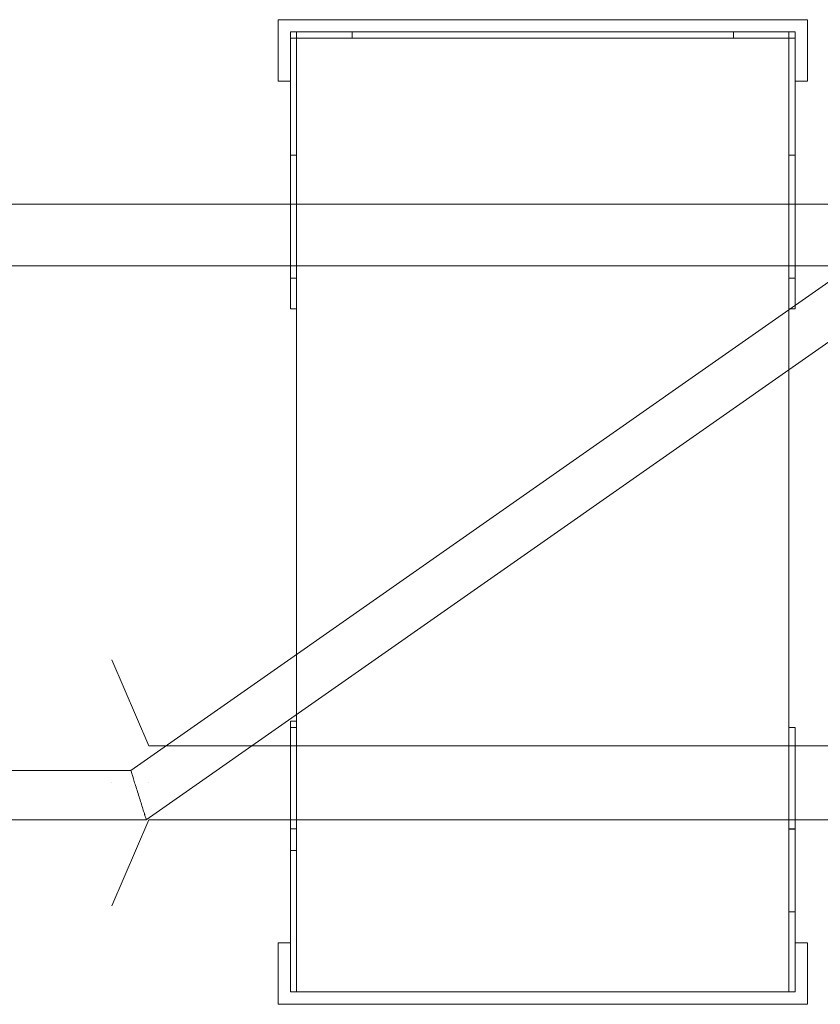
# Model space of a CAD drawing. Units: millimetres. Extents: x 10212 to 37325, y 143363 to 164456.
# Drawn here: x 22649 to 22779, y 149442 to 149602 of the extents above; entities that cross this region are included whole.
import ezdxf

# ---------------------------------------------------------------- set-up
doc = ezdxf.new("R2010")
doc.units = ezdxf.units.MM
doc.layers.add('S-FSTN', color=5, linetype='Continuous', lineweight=18)

# ---------------------------------------------------------------- blocks, each defined once
blk = doc.blocks.new('Isotec MV - ACTP-MV-080-160-11-314553-Front view')
at = {"layer": 'S-FSTN'}
for p, q in [((-508.89, 0), (-594.89, 0)), ((-594.89, 0), (-594.89, -10)), ((-594.89, -10), (-594.89, 0)), ((-594.89, 0), (-508.89, 0)), ((-594.89, 0), (-594.89, 0)), ((-508.89, -10), (-508.89, 0)), ((-508.89, 0), (-508.89, -10)), ((-508.89, 0), (-508.89, 0)), ((-592.89, -47), (-592.89, -2)), ((-592.89, -2), (-592.89, -2)), ((-592.89, -2), (-592.89, -47)), ((-592.89, -2), (-591.89, -2)), ((-592.89, -2), (-591.89, -2)), ((-582.89, -2), (-592.89, -2)), ((-592.89, -2), (-592.89, -3)), ((-592.89, -3), (-592.89, -2)), ((-592.89, -2), (-582.89, -2)), ((-592.89, -2), (-592.89, -2)), ((-592.89, -10), (-592.89, -2)), ((-592.89, -2), (-510.89, -2)), ((-510.89, -2), (-592.89, -2)), ((-592.89, -2), (-592.89, -10)), ((-592.89, -2), (-592.89, -2)), ((-592.89, -3), (-582.89, -3)), ((-582.89, -3), (-592.89, -3)), ((-592.89, -3), (-592.89, -3)), ((-591.89, -47), (-591.89, -2)), ((-591.89, -2), (-591.89, -2)), ((-591.89, -2), (-591.89, -47)), ((-511.89, -3), (-591.89, -3)), ((-591.89, -3), (-591.89, -3)), ((-591.89, -3), (-511.89, -3)), ((-591.89, -158), (-591.89, -3)), ((-591.89, -158), (-591.89, -3)), ((-582.89, -3), (-582.89, -2)), ((-582.89, -2), (-582.89, -3)), ((-582.89, -2), (-582.89, -2)), ((-582.89, -3), (-582.89, -3)), ((-510.89, -2), (-520.89, -2)), ((-520.89, -2), (-520.89, -3)), ((-520.89, -3), (-520.89, -2)), ((-520.89, -2), (-510.89, -2)), ((-520.89, -2), (-520.89, -2)), ((-520.89, -3), (-510.89, -3)), ((-510.89, -3), (-520.89, -3)), ((-520.89, -3), (-520.89, -3)), ((-511.89, -47), (-511.89, -2)), ((-511.89, -2), (-511.89, -2)), ((-511.89, -2), (-511.89, -47)), ((-511.89, -2), (-510.89, -2)), ((-511.89, -2), (-510.89, -2)), ((-511.89, -3), (-511.89, -3)), ((-511.89, -3), (-511.89, -158)), ((-511.89, -158), (-511.89, -3)), ((-510.89, -47), (-510.89, -2)), ((-510.89, -2), (-510.89, -2)), ((-510.89, -2), (-510.89, -47)), ((-510.89, -3), (-510.89, -2)), ((-510.89, -2), (-510.89, -3)), ((-510.89, -2), (-510.89, -2)), ((-510.89, -2), (-510.89, -10)), ((-510.89, -10), (-510.89, -2)), ((-510.89, -2), (-510.89, -2)), ((-510.89, -3), (-510.89, -3)), ((-594.89, -10), (-592.89, -10)), ((-592.89, -10), (-594.89, -10)), ((-594.89, -10), (-594.89, -10)), ((-592.89, -10), (-592.89, -10)), ((-510.89, -10), (-508.89, -10)), ((-508.89, -10), (-510.89, -10)), ((-510.89, -10), (-510.89, -10)), ((-508.89, -10), (-508.89, -10)), ((-591.89, -22), (-592.89, -22)), ((-591.89, -22), (-592.89, -22)), ((-591.89, -22), (-592.89, -22)), ((-591.89, -22), (-592.89, -22)), ((-591.89, -22), (-592.89, -22)), ((-591.89, -22), (-592.89, -22)), ((-591.89, -22), (-592.89, -22)), ((-591.89, -22), (-592.89, -22)), ((-591.89, -22), (-592.89, -22)), ((-591.89, -22), (-592.89, -22)), ((-591.89, -22), (-592.89, -22)), ((-591.89, -22), (-592.89, -22)), ((-591.89, -22), (-592.89, -22)), ((-591.89, -22), (-592.89, -22)), ((-510.89, -22), (-511.89, -22)), ((-510.89, -22), (-511.89, -22)), ((-510.89, -22), (-511.89, -22)), ((-510.89, -22), (-511.89, -22)), ((-510.89, -22), (-511.89, -22)), ((-510.89, -22), (-511.89, -22)), ((-510.89, -22), (-511.89, -22)), ((-510.89, -22), (-511.89, -22)), ((-510.89, -22), (-511.89, -22)), ((-510.89, -22), (-511.89, -22)), ((-510.89, -22), (-511.89, -22)), ((-510.89, -22), (-511.89, -22)), ((-510.89, -22), (-511.89, -22)), ((-510.89, -22), (-511.89, -22)), ((198.11, -30), (-1301.89, -30)), ((198.11, -30), (-1301.89, -30)), ((198.11, -30), (-1301.89, -30)), ((198.11, -30), (-1301.89, -30)), ((198.11, -30), (-1301.89, -30)), ((198.11, -30), (-1301.89, -30)), ((198.11, -30), (-1301.89, -30)), ((198.11, -30), (-1301.89, -30)), ((198.11, -30), (-1301.89, -30)), ((198.11, -30), (-1301.89, -30)), ((198.11, -30), (-1301.89, -30)), ((198.11, -30), (-1301.89, -30)), ((-487.45, -30), (-618.84, -122)), ((-487.45, -30), (-618.84, -122)), ((-487.45, -30), (-618.84, -122)), ((-487.45, -30), (-618.84, -122)), ((-487.45, -30), (-618.84, -122)), ((-487.45, -30), (-618.84, -122)), ((-592.89, -32), (-592.89, -32)), ((-592.89, -32), (-592.89, -32)), ((-592.89, -32), (-592.89, -32)), ((-592.89, -32), (-592.89, -32)), ((-592.89, -32), (-592.89, -32)), ((-592.89, -32), (-592.89, -32)), ((-592.89, -32), (-592.89, -32)), ((-592.89, -32), (-592.89, -32)), ((-592.89, -32), (-592.89, -32)), ((-592.89, -32), (-592.89, -32)), ((-592.89, -32), (-592.89, -32)), ((-592.89, -32), (-592.89, -32)), ((-592.89, -32), (-592.89, -32)), ((-592.89, -32), (-592.89, -32)), ((-592.89, -32), (-592.89, -32)), ((-592.89, -32), (-592.89, -32)), ((-592.89, -32), (-592.89, -32)), ((-592.89, -32), (-592.89, -32)), ((-592.89, -32), (-592.89, -32)), ((-592.89, -32), (-592.89, -32)), ((-592.89, -32), (-592.89, -32)), ((-592.89, -32), (-592.89, -32)), ((-592.89, -32), (-592.89, -32)), ((-592.89, -32), (-592.89, -32)), ((-592.89, -32), (-592.89, -32)), ((-592.89, -32), (-592.89, -32)), ((-592.89, -32), (-592.89, -32)), ((-592.89, -32), (-592.89, -32)), ((-591.89, -32), (-591.89, -32)), ((-591.89, -32), (-591.89, -32)), ((-591.89, -32), (-591.89, -32)), ((-591.89, -32), (-591.89, -32)), ((-591.89, -32), (-591.89, -32)), ((-591.89, -32), (-591.89, -32)), ((-591.89, -32), (-591.89, -32)), ((-591.89, -32), (-591.89, -32)), ((-591.89, -32), (-591.89, -32)), ((-591.89, -32), (-591.89, -32)), ((-591.89, -32), (-591.89, -32)), ((-591.89, -32), (-591.89, -32)), ((-591.89, -32), (-591.89, -32)), ((-591.89, -32), (-591.89, -32)), ((-591.89, -32), (-591.89, -32)), ((-591.89, -32), (-591.89, -32)), ((-591.89, -32), (-591.89, -32)), ((-591.89, -32), (-591.89, -32)), ((-591.89, -32), (-591.89, -32)), ((-591.89, -32), (-591.89, -32)), ((-591.89, -32), (-591.89, -32)), ((-591.89, -32), (-591.89, -32)), ((-591.89, -32), (-591.89, -32)), ((-591.89, -32), (-591.89, -32)), ((-591.89, -32), (-591.89, -32)), ((-591.89, -32), (-591.89, -32)), ((-591.89, -32), (-591.89, -32)), ((-591.89, -32), (-591.89, -32)), ((-511.89, -32), (-511.89, -32)), ((-511.89, -32), (-511.89, -32)), ((-511.89, -32), (-511.89, -32)), ((-511.89, -32), (-511.89, -32)), ((-511.89, -32), (-511.89, -32)), ((-511.89, -32), (-511.89, -32)), ((-511.89, -32), (-511.89, -32)), ((-511.89, -32), (-511.89, -32)), ((-511.89, -32), (-511.89, -32)), ((-511.89, -32), (-511.89, -32)), ((-511.89, -32), (-511.89, -32)), ((-511.89, -32), (-511.89, -32)), ((-511.89, -32), (-511.89, -32)), ((-511.89, -32), (-511.89, -32)), ((-511.89, -32), (-511.89, -32)), ((-511.89, -32), (-511.89, -32)), ((-511.89, -32), (-511.89, -32)), ((-511.89, -32), (-511.89, -32)), ((-511.89, -32), (-511.89, -32)), ((-511.89, -32), (-511.89, -32)), ((-511.89, -32), (-511.89, -32)), ((-511.89, -32), (-511.89, -32)), ((-511.89, -32), (-511.89, -32)), ((-511.89, -32), (-511.89, -32)), ((-511.89, -32), (-511.89, -32)), ((-511.89, -32), (-511.89, -32)), ((-511.89, -32), (-511.89, -32)), ((-511.89, -32), (-511.89, -32)), ((-510.89, -32), (-510.89, -32)), ((-510.89, -32), (-510.89, -32)), ((-510.89, -32), (-510.89, -32)), ((-510.89, -32), (-510.89, -32)), ((-510.89, -32), (-510.89, -32)), ((-510.89, -32), (-510.89, -32)), ((-510.89, -32), (-510.89, -32)), ((-510.89, -32), (-510.89, -32)), ((-510.89, -32), (-510.89, -32)), ((-510.89, -32), (-510.89, -32)), ((-510.89, -32), (-510.89, -32)), ((-510.89, -32), (-510.89, -32)), ((-510.89, -32), (-510.89, -32)), ((-510.89, -32), (-510.89, -32)), ((-510.89, -32), (-510.89, -32)), ((-510.89, -32), (-510.89, -32)), ((-510.89, -32), (-510.89, -32)), ((-510.89, -32), (-510.89, -32)), ((-510.89, -32), (-510.89, -32)), ((-510.89, -32), (-510.89, -32)), ((-510.89, -32), (-510.89, -32)), ((-510.89, -32), (-510.89, -32)), ((-510.89, -32), (-510.89, -32)), ((-510.89, -32), (-510.89, -32)), ((-510.89, -32), (-510.89, -32)), ((-510.89, -32), (-510.89, -32)), ((-510.89, -32), (-510.89, -32)), ((-510.89, -32), (-510.89, -32)), ((-616.32, -130), (-484.93, -38)), ((-616.32, -130), (-484.93, -38)), ((-616.32, -130), (-484.93, -38)), ((-616.32, -130), (-484.93, -38)), ((-616.32, -130), (-484.93, -38)), ((-616.32, -130), (-484.93, -38)), ((-1301.89, -40), (198.11, -40)), ((-1301.89, -40), (198.11, -40)), ((-1301.89, -40), (198.11, -40)), ((-1301.89, -40), (198.11, -40)), ((-1301.89, -40), (198.11, -40)), ((-1301.89, -40), (198.11, -40)), ((-1301.89, -40), (198.11, -40)), ((-1301.89, -40), (198.11, -40)), ((-1301.89, -40), (198.11, -40)), ((-1301.89, -40), (198.11, -40)), ((-1301.89, -40), (198.11, -40)), ((-1301.89, -40), (198.11, -40)), ((-592.89, -42), (-591.89, -42)), ((-592.89, -42), (-591.89, -42)), ((-592.89, -42), (-591.89, -42)), ((-592.89, -42), (-591.89, -42)), ((-592.89, -42), (-591.89, -42)), ((-592.89, -42), (-591.89, -42)), ((-592.89, -42), (-591.89, -42)), ((-592.89, -42), (-591.89, -42)), ((-592.89, -42), (-591.89, -42)), ((-592.89, -42), (-591.89, -42)), ((-592.89, -42), (-591.89, -42)), ((-592.89, -42), (-591.89, -42)), ((-592.89, -42), (-591.89, -42)), ((-592.89, -42), (-591.89, -42)), ((-511.89, -42), (-510.89, -42)), ((-511.89, -42), (-510.89, -42)), ((-511.89, -42), (-510.89, -42)), ((-511.89, -42), (-510.89, -42)), ((-511.89, -42), (-510.89, -42)), ((-511.89, -42), (-510.89, -42)), ((-511.89, -42), (-510.89, -42)), ((-511.89, -42), (-510.89, -42)), ((-511.89, -42), (-510.89, -42)), ((-511.89, -42), (-510.89, -42)), ((-511.89, -42), (-510.89, -42)), ((-511.89, -42), (-510.89, -42)), ((-511.89, -42), (-510.89, -42)), ((-511.89, -42), (-510.89, -42)), ((-592.89, -47), (-592.89, -47)), ((-592.89, -47), (-591.89, -47)), ((-591.89, -47), (-592.89, -47)), ((-591.89, -47), (-591.89, -47)), ((-511.89, -47), (-511.89, -47)), ((-511.89, -47), (-510.89, -47)), ((-510.89, -47), (-511.89, -47)), ((-510.89, -47), (-510.89, -47)), ((-615.89, -118), (-621.89, -104)), ((-615.89, -118), (-621.89, -104)), ((-615.89, -118), (-621.89, -104)), ((-615.89, -118), (-621.89, -104)), ((-615.89, -118), (-621.89, -104)), ((-615.89, -118), (-621.89, -104)), ((-615.89, -118), (-621.89, -104)), ((-615.89, -118), (-621.89, -104)), ((-615.89, -118), (-621.89, -104)), ((-615.89, -118), (-621.89, -104)), ((-592.89, -123.5), (-592.89, -114)), ((-592.89, -114), (-592.89, -114)), ((-592.89, -114), (-592.89, -158)), ((-591.89, -114), (-592.89, -114)), ((-591.89, -114), (-592.89, -114)), ((-592.89, -158), (-592.89, -115)), ((-592.89, -115), (-592.89, -115)), ((-592.89, -115), (-592.89, -123.5)), ((-592.89, -123.5), (-592.89, -115)), ((-592.89, -115), (-592.89, -115)), ((-592.89, -115), (-592.89, -133)), ((-592.89, -133), (-592.89, -115)), ((-592.89, -115), (-592.89, -115)), ((-592.89, -115), (-592.89, -123.5)), ((-592.89, -123.5), (-592.89, -115)), ((-592.89, -115), (-592.89, -115)), ((-592.89, -115), (-592.89, -133)), ((-592.89, -133), (-592.89, -115)), ((-592.89, -115), (-592.89, -115)), ((-592.89, -115), (-592.89, -123.5)), ((-592.89, -123.5), (-592.89, -115)), ((-592.89, -115), (-592.89, -115)), ((-592.89, -115), (-592.89, -133)), ((-592.89, -133), (-592.89, -115)), ((-592.89, -115), (-592.89, -115)), ((-592.89, -115), (-592.89, -123.5)), ((-592.89, -123.5), (-592.89, -115)), ((-592.89, -115), (-592.89, -115)), ((-592.89, -115), (-592.89, -133)), ((-592.89, -133), (-592.89, -115)), ((-592.89, -115), (-592.89, -115)), ((-592.89, -115), (-592.89, -123.5)), ((-592.89, -123.5), (-592.89, -115)), ((-592.89, -115), (-592.89, -115)), ((-592.89, -115), (-592.89, -133)), ((-592.89, -133), (-592.89, -115)), ((-592.89, -115), (-592.89, -115)), ((-592.89, -115), (-592.89, -123.5)), ((-592.89, -123.5), (-592.89, -115)), ((-592.89, -115), (-592.89, -115)), ((-592.89, -115), (-592.89, -133)), ((-592.89, -133), (-592.89, -115)), ((-592.89, -115), (-592.89, -115)), ((-592.89, -115), (-592.89, -123.5)), ((-592.89, -123.5), (-592.89, -115)), ((-592.89, -115), (-592.89, -115)), ((-592.89, -115), (-592.89, -123.5)), ((-592.89, -123.5), (-592.89, -115)), ((-592.89, -115), (-592.89, -115)), ((-592.89, -115), (-592.89, -133)), ((-592.89, -133), (-592.89, -115)), ((-592.89, -115), (-592.89, -115)), ((-592.89, -115), (-592.89, -123.5)), ((-592.89, -123.5), (-592.89, -115)), ((-592.89, -115), (-592.89, -115)), ((-592.89, -115), (-592.89, -133)), ((-592.89, -133), (-592.89, -115)), ((-592.89, -115), (-592.89, -115)), ((-592.89, -115), (-592.89, -123.5)), ((-592.89, -123.5), (-592.89, -115)), ((-592.89, -115), (-592.89, -115)), ((-592.89, -115), (-592.89, -133)), ((-592.89, -133), (-592.89, -115)), ((-592.89, -115), (-592.89, -115)), ((-592.89, -115), (-592.89, -123.5)), ((-592.89, -123.5), (-592.89, -115)), ((-592.89, -115), (-592.89, -115)), ((-592.89, -115), (-592.89, -133)), ((-592.89, -133), (-592.89, -115)), ((-592.89, -115), (-592.89, -115)), ((-592.89, -115), (-592.89, -123.5)), ((-592.89, -123.5), (-592.89, -115)), ((-592.89, -115), (-592.89, -115)), ((-592.89, -115), (-592.89, -133)), ((-592.89, -133), (-592.89, -115)), ((-592.89, -115), (-592.89, -115)), ((-592.89, -115), (-592.89, -123.5)), ((-592.89, -123.5), (-592.89, -115)), ((-592.89, -115), (-592.89, -115)), ((-592.89, -115), (-592.89, -133)), ((-592.89, -133), (-592.89, -115)), ((-592.89, -115), (-592.89, -115)), ((-592.89, -115), (-592.89, -123.5)), ((-591.89, -115), (-592.89, -115)), ((-591.89, -115), (-592.89, -115)), ((-591.89, -115), (-592.89, -115)), ((-591.89, -115), (-592.89, -115)), ((-591.89, -115), (-592.89, -115)), ((-591.89, -115), (-592.89, -115)), ((-591.89, -115), (-592.89, -115)), ((-591.89, -115), (-592.89, -115)), ((-591.89, -115), (-592.89, -115)), ((-591.89, -115), (-592.89, -115)), ((-591.89, -115), (-592.89, -115)), ((-591.89, -115), (-592.89, -115)), ((-591.89, -115), (-592.89, -115)), ((-591.89, -115), (-592.89, -115)), ((-591.89, -115), (-592.89, -115)), ((-591.89, -115), (-592.89, -115)), ((-591.89, -115), (-592.89, -115)), ((-591.89, -115), (-592.89, -115)), ((-591.89, -115), (-592.89, -115)), ((-591.89, -115), (-592.89, -115)), ((-591.89, -115), (-592.89, -115)), ((-591.89, -115), (-592.89, -115)), ((-591.89, -115), (-592.89, -115)), ((-591.89, -115), (-592.89, -115)), ((-591.89, -115), (-592.89, -115)), ((-591.89, -115), (-592.89, -115)), ((-591.89, -115), (-592.89, -115)), ((-591.89, -115), (-592.89, -115)), ((-591.89, -115), (-592.89, -115)), ((-591.89, -115), (-592.89, -115)), ((-591.89, -115), (-592.89, -115)), ((-591.89, -115), (-592.89, -115)), ((-591.89, -115), (-592.89, -115)), ((-591.89, -115), (-592.89, -115)), ((-591.89, -115), (-592.89, -115)), ((-591.89, -115), (-592.89, -115)), ((-591.89, -115), (-592.89, -115)), ((-591.89, -115), (-592.89, -115)), ((-591.89, -115), (-592.89, -115)), ((-591.89, -115), (-592.89, -115)), ((-591.89, -115), (-592.89, -115)), ((-591.89, -115), (-592.89, -115)), ((-591.89, -115), (-592.89, -115)), ((-591.89, -115), (-592.89, -115)), ((-591.89, -115), (-592.89, -115)), ((-591.89, -115), (-592.89, -115)), ((-591.89, -115), (-592.89, -115)), ((-591.89, -115), (-592.89, -115)), ((-591.89, -115), (-592.89, -115)), ((-591.89, -115), (-592.89, -115)), ((-591.89, -115), (-592.89, -115)), ((-591.89, -115), (-592.89, -115)), ((-591.89, -158), (-591.89, -114)), ((-591.89, -114), (-591.89, -114)), ((-591.89, -114), (-591.89, -123.5)), ((-591.89, -123.5), (-591.89, -115)), ((-591.89, -115), (-591.89, -115)), ((-591.89, -115), (-591.89, -133)), ((-591.89, -133), (-591.89, -115)), ((-591.89, -115), (-591.89, -115)), ((-591.89, -115), (-591.89, -123.5)), ((-591.89, -123.5), (-591.89, -115)), ((-591.89, -115), (-591.89, -115)), ((-591.89, -115), (-591.89, -133)), ((-591.89, -133), (-591.89, -115)), ((-591.89, -115), (-591.89, -115)), ((-591.89, -115), (-591.89, -123.5)), ((-591.89, -123.5), (-591.89, -115)), ((-591.89, -115), (-591.89, -115)), ((-591.89, -115), (-591.89, -133)), ((-591.89, -133), (-591.89, -115)), ((-591.89, -115), (-591.89, -115)), ((-591.89, -115), (-591.89, -123.5)), ((-591.89, -123.5), (-591.89, -115)), ((-591.89, -115), (-591.89, -115)), ((-591.89, -115), (-591.89, -133)), ((-591.89, -133), (-591.89, -115)), ((-591.89, -115), (-591.89, -115)), ((-591.89, -115), (-591.89, -123.5)), ((-591.89, -123.5), (-591.89, -115)), ((-591.89, -115), (-591.89, -115)), ((-591.89, -115), (-591.89, -133)), ((-591.89, -133), (-591.89, -115)), ((-591.89, -115), (-591.89, -115)), ((-591.89, -115), (-591.89, -123.5)), ((-591.89, -123.5), (-591.89, -115)), ((-591.89, -115), (-591.89, -115)), ((-591.89, -115), (-591.89, -133)), ((-591.89, -133), (-591.89, -115)), ((-591.89, -115), (-591.89, -115)), ((-591.89, -115), (-591.89, -123.5)), ((-591.89, -123.5), (-591.89, -115)), ((-591.89, -115), (-591.89, -115)), ((-591.89, -115), (-591.89, -123.5)), ((-591.89, -123.5), (-591.89, -115)), ((-591.89, -115), (-591.89, -115)), ((-591.89, -115), (-591.89, -133)), ((-591.89, -133), (-591.89, -115)), ((-591.89, -115), (-591.89, -115)), ((-591.89, -115), (-591.89, -123.5)), ((-591.89, -123.5), (-591.89, -115)), ((-591.89, -115), (-591.89, -115)), ((-591.89, -115), (-591.89, -133)), ((-591.89, -133), (-591.89, -115)), ((-591.89, -115), (-591.89, -115)), ((-591.89, -115), (-591.89, -123.5)), ((-591.89, -123.5), (-591.89, -115)), ((-591.89, -115), (-591.89, -115)), ((-591.89, -115), (-591.89, -133)), ((-591.89, -133), (-591.89, -115)), ((-591.89, -115), (-591.89, -115)), ((-591.89, -115), (-591.89, -123.5)), ((-591.89, -123.5), (-591.89, -115)), ((-591.89, -115), (-591.89, -115)), ((-591.89, -115), (-591.89, -133)), ((-591.89, -133), (-591.89, -115)), ((-591.89, -115), (-591.89, -115)), ((-591.89, -115), (-591.89, -123.5)), ((-591.89, -123.5), (-591.89, -115)), ((-591.89, -115), (-591.89, -115)), ((-591.89, -115), (-591.89, -133)), ((-591.89, -133), (-591.89, -115)), ((-591.89, -115), (-591.89, -115)), ((-591.89, -115), (-591.89, -123.5)), ((-591.89, -123.5), (-591.89, -115)), ((-591.89, -115), (-591.89, -115)), ((-591.89, -115), (-591.89, -133)), ((-591.89, -133), (-591.89, -115)), ((-591.89, -115), (-591.89, -115)), ((-591.89, -115), (-591.89, -123.5)), ((-591.89, -123.5), (-591.89, -115)), ((-591.89, -115), (-591.89, -115)), ((-591.89, -115), (-591.89, -158)), ((-511.89, -158), (-511.89, -115)), ((-511.89, -115), (-511.89, -115)), ((-511.89, -115), (-511.89, -123.5)), ((-511.89, -123.5), (-511.89, -115)), ((-511.89, -115), (-511.89, -115)), ((-511.89, -115), (-511.89, -143)), ((-511.89, -143), (-511.89, -115)), ((-511.89, -115), (-511.89, -115)), ((-511.89, -115), (-511.89, -123.5)), ((-511.89, -123.5), (-511.89, -115)), ((-511.89, -115), (-511.89, -115)), ((-511.89, -115), (-511.89, -143)), ((-511.89, -143), (-511.89, -115)), ((-511.89, -115), (-511.89, -115)), ((-511.89, -115), (-511.89, -123.5)), ((-511.89, -123.5), (-511.89, -115)), ((-511.89, -115), (-511.89, -115)), ((-511.89, -115), (-511.89, -143)), ((-511.89, -143), (-511.89, -115)), ((-511.89, -115), (-511.89, -115)), ((-511.89, -115), (-511.89, -123.5)), ((-511.89, -123.5), (-511.89, -115)), ((-511.89, -115), (-511.89, -115)), ((-511.89, -115), (-511.89, -143)), ((-511.89, -143), (-511.89, -115)), ((-511.89, -115), (-511.89, -115)), ((-511.89, -115), (-511.89, -123.5)), ((-511.89, -123.5), (-511.89, -115)), ((-511.89, -115), (-511.89, -115)), ((-511.89, -115), (-511.89, -143)), ((-511.89, -143), (-511.89, -115)), ((-511.89, -115), (-511.89, -115)), ((-511.89, -115), (-511.89, -123.5)), ((-511.89, -123.5), (-511.89, -115)), ((-511.89, -115), (-511.89, -115)), ((-511.89, -115), (-511.89, -143)), ((-511.89, -143), (-511.89, -115)), ((-511.89, -115), (-511.89, -115)), ((-511.89, -115), (-511.89, -123.5)), ((-511.89, -123.5), (-511.89, -115)), ((-511.89, -115), (-511.89, -115)), ((-511.89, -115), (-511.89, -123.5)), ((-511.89, -123.5), (-511.89, -115)), ((-511.89, -115), (-511.89, -115)), ((-511.89, -115), (-511.89, -143)), ((-511.89, -143), (-511.89, -115)), ((-511.89, -115), (-511.89, -115)), ((-511.89, -115), (-511.89, -123.5)), ((-511.89, -123.5), (-511.89, -115)), ((-511.89, -115), (-511.89, -115)), ((-511.89, -115), (-511.89, -143)), ((-511.89, -143), (-511.89, -115)), ((-511.89, -115), (-511.89, -115)), ((-511.89, -115), (-511.89, -123.5)), ((-511.89, -123.5), (-511.89, -115)), ((-511.89, -115), (-511.89, -115)), ((-511.89, -115), (-511.89, -143)), ((-511.89, -143), (-511.89, -115)), ((-511.89, -115), (-511.89, -115)), ((-511.89, -115), (-511.89, -123.5)), ((-511.89, -123.5), (-511.89, -115)), ((-511.89, -115), (-511.89, -115)), ((-511.89, -115), (-511.89, -143)), ((-511.89, -143), (-511.89, -115)), ((-511.89, -115), (-511.89, -115)), ((-511.89, -115), (-511.89, -123.5)), ((-511.89, -123.5), (-511.89, -115)), ((-511.89, -115), (-511.89, -115)), ((-511.89, -115), (-511.89, -143)), ((-511.89, -143), (-511.89, -115)), ((-511.89, -115), (-511.89, -115)), ((-511.89, -115), (-511.89, -123.5)), ((-511.89, -123.5), (-511.89, -115)), ((-511.89, -115), (-511.89, -115)), ((-511.89, -115), (-511.89, -143)), ((-511.89, -143), (-511.89, -115)), ((-511.89, -115), (-511.89, -115)), ((-511.89, -115), (-511.89, -123.5)), ((-511.89, -123.5), (-511.89, -115)), ((-511.89, -115), (-511.89, -115)), ((-511.89, -115), (-511.89, -158)), ((-510.89, -115), (-511.89, -115)), ((-510.89, -115), (-511.89, -115)), ((-510.89, -115), (-511.89, -115)), ((-510.89, -115), (-511.89, -115)), ((-510.89, -115), (-511.89, -115)), ((-510.89, -115), (-511.89, -115)), ((-510.89, -115), (-511.89, -115)), ((-510.89, -115), (-511.89, -115)), ((-510.89, -115), (-511.89, -115)), ((-510.89, -115), (-511.89, -115)), ((-510.89, -115), (-511.89, -115)), ((-510.89, -115), (-511.89, -115)), ((-510.89, -115), (-511.89, -115)), ((-510.89, -115), (-511.89, -115)), ((-510.89, -115), (-511.89, -115)), ((-510.89, -115), (-511.89, -115)), ((-510.89, -115), (-511.89, -115)), ((-510.89, -115), (-511.89, -115)), ((-510.89, -115), (-511.89, -115)), ((-510.89, -115), (-511.89, -115)), ((-510.89, -115), (-511.89, -115)), ((-510.89, -115), (-511.89, -115)), ((-510.89, -115), (-511.89, -115)), ((-510.89, -115), (-511.89, -115)), ((-510.89, -115), (-511.89, -115)), ((-510.89, -115), (-511.89, -115)), ((-510.89, -115), (-511.89, -115)), ((-510.89, -115), (-511.89, -115)), ((-510.89, -115), (-511.89, -115)), ((-510.89, -115), (-511.89, -115)), ((-510.89, -115), (-511.89, -115)), ((-510.89, -115), (-511.89, -115)), ((-510.89, -115), (-511.89, -115)), ((-510.89, -115), (-511.89, -115)), ((-510.89, -115), (-511.89, -115)), ((-510.89, -115), (-511.89, -115)), ((-510.89, -115), (-511.89, -115)), ((-510.89, -115), (-511.89, -115)), ((-510.89, -115), (-511.89, -115)), ((-510.89, -115), (-511.89, -115)), ((-510.89, -115), (-511.89, -115)), ((-510.89, -115), (-511.89, -115)), ((-510.89, -115), (-511.89, -115)), ((-510.89, -115), (-511.89, -115)), ((-510.89, -115), (-511.89, -115)), ((-510.89, -115), (-511.89, -115)), ((-510.89, -115), (-511.89, -115)), ((-510.89, -115), (-511.89, -115)), ((-510.89, -115), (-511.89, -115)), ((-510.89, -115), (-511.89, -115)), ((-510.89, -115), (-511.89, -115)), ((-510.89, -115), (-511.89, -115)), ((-510.89, -115), (-511.89, -115)), ((-510.89, -115), (-511.89, -115)), ((-510.89, -158), (-510.89, -115)), ((-510.89, -115), (-510.89, -115)), ((-510.89, -115), (-510.89, -123.5)), ((-510.89, -123.5), (-510.89, -115)), ((-510.89, -115), (-510.89, -115)), ((-510.89, -115), (-510.89, -143)), ((-510.89, -143), (-510.89, -115)), ((-510.89, -115), (-510.89, -115)), ((-510.89, -115), (-510.89, -123.5)), ((-510.89, -123.5), (-510.89, -115)), ((-510.89, -115), (-510.89, -115)), ((-510.89, -115), (-510.89, -143)), ((-510.89, -143), (-510.89, -115)), ((-510.89, -115), (-510.89, -115)), ((-510.89, -115), (-510.89, -123.5)), ((-510.89, -123.5), (-510.89, -115)), ((-510.89, -115), (-510.89, -115)), ((-510.89, -115), (-510.89, -143)), ((-510.89, -143), (-510.89, -115)), ((-510.89, -115), (-510.89, -115)), ((-510.89, -115), (-510.89, -123.5)), ((-510.89, -123.5), (-510.89, -115)), ((-510.89, -115), (-510.89, -115)), ((-510.89, -115), (-510.89, -143)), ((-510.89, -143), (-510.89, -115)), ((-510.89, -115), (-510.89, -115)), ((-510.89, -115), (-510.89, -123.5)), ((-510.89, -123.5), (-510.89, -115)), ((-510.89, -115), (-510.89, -115)), ((-510.89, -115), (-510.89, -143)), ((-510.89, -143), (-510.89, -115)), ((-510.89, -115), (-510.89, -115)), ((-510.89, -115), (-510.89, -123.5)), ((-510.89, -123.5), (-510.89, -115)), ((-510.89, -115), (-510.89, -115)), ((-510.89, -115), (-510.89, -143)), ((-510.89, -143), (-510.89, -115)), ((-510.89, -115), (-510.89, -115)), ((-510.89, -115), (-510.89, -123.5)), ((-510.89, -123.5), (-510.89, -115)), ((-510.89, -115), (-510.89, -115)), ((-510.89, -115), (-510.89, -123.5)), ((-510.89, -123.5), (-510.89, -115)), ((-510.89, -115), (-510.89, -115)), ((-510.89, -115), (-510.89, -143)), ((-510.89, -143), (-510.89, -115)), ((-510.89, -115), (-510.89, -115)), ((-510.89, -115), (-510.89, -123.5)), ((-510.89, -123.5), (-510.89, -115)), ((-510.89, -115), (-510.89, -115)), ((-510.89, -115), (-510.89, -143)), ((-510.89, -143), (-510.89, -115)), ((-510.89, -115), (-510.89, -115)), ((-510.89, -115), (-510.89, -123.5)), ((-510.89, -123.5), (-510.89, -115)), ((-510.89, -115), (-510.89, -115)), ((-510.89, -115), (-510.89, -143)), ((-510.89, -143), (-510.89, -115)), ((-510.89, -115), (-510.89, -115)), ((-510.89, -115), (-510.89, -123.5)), ((-510.89, -123.5), (-510.89, -115)), ((-510.89, -115), (-510.89, -115)), ((-510.89, -115), (-510.89, -143)), ((-510.89, -143), (-510.89, -115)), ((-510.89, -115), (-510.89, -115)), ((-510.89, -115), (-510.89, -123.5)), ((-510.89, -123.5), (-510.89, -115)), ((-510.89, -115), (-510.89, -115)), ((-510.89, -115), (-510.89, -143)), ((-510.89, -143), (-510.89, -115)), ((-510.89, -115), (-510.89, -115)), ((-510.89, -115), (-510.89, -123.5)), ((-510.89, -123.5), (-510.89, -115)), ((-510.89, -115), (-510.89, -115)), ((-510.89, -115), (-510.89, -143)), ((-510.89, -143), (-510.89, -115)), ((-510.89, -115), (-510.89, -115)), ((-510.89, -115), (-510.89, -123.5)), ((-510.89, -123.5), (-510.89, -115)), ((-510.89, -115), (-510.89, -115)), ((-510.89, -115), (-510.89, -158)), ((-487.89, -118), (-615.89, -118)), ((-487.89, -118), (-615.89, -118)), ((-487.89, -118), (-615.89, -118)), ((-487.89, -118), (-615.89, -118)), ((-487.89, -118), (-615.89, -118)), ((-487.89, -118), (-615.89, -118)), ((-487.89, -118), (-615.89, -118)), ((-487.89, -118), (-615.89, -118)), ((-487.89, -118), (-615.89, -118)), ((-487.89, -118), (-615.89, -118)), ((-618.84, -122), (-857.58, -122)), ((-618.84, -122), (-857.58, -122)), ((-618.84, -122), (-857.58, -122)), ((-618.84, -122), (-857.58, -122)), ((-618.84, -122), (-857.58, -122)), ((-618.84, -122), (-857.58, -122)), ((-621.89, -124), (-621.89, -124)), ((-621.89, -124), (-621.89, -124)), ((-621.89, -124), (-621.89, -124)), ((-621.89, -124), (-621.89, -124)), ((-621.89, -124), (-621.89, -124)), ((-621.89, -124), (-621.89, -124)), ((-621.89, -124), (-621.89, -124)), ((-621.89, -124), (-621.89, -124)), ((-621.89, -124), (-621.89, -124)), ((-621.89, -124), (-621.89, -124)), ((-621.89, -124), (-621.89, -124)), ((-621.89, -124), (-621.89, -124)), ((-621.89, -124), (-621.89, -124)), ((-621.89, -124), (-621.89, -124)), ((-621.89, -124), (-621.89, -124)), ((-621.89, -124), (-621.89, -124)), ((-621.89, -124), (-621.89, -124)), ((-621.89, -124), (-621.89, -124)), ((-621.89, -124), (-621.89, -124)), ((-621.89, -124), (-621.89, -124)), ((-615.89, -124), (-615.89, -124)), ((-615.89, -124), (-615.89, -124)), ((-615.89, -124), (-615.89, -124)), ((-615.89, -124), (-615.89, -124)), ((-615.89, -124), (-615.89, -124)), ((-615.89, -124), (-615.89, -124)), ((-615.89, -124), (-615.89, -124)), ((-615.89, -124), (-615.89, -124)), ((-615.89, -124), (-615.89, -124)), ((-615.89, -124), (-615.89, -124)), ((-615.89, -124), (-615.89, -124)), ((-615.89, -124), (-615.89, -124)), ((-615.89, -124), (-615.89, -124)), ((-615.89, -124), (-615.89, -124)), ((-615.89, -124), (-615.89, -124)), ((-615.89, -124), (-615.89, -124)), ((-615.89, -124), (-615.89, -124)), ((-615.89, -124), (-615.89, -124)), ((-615.89, -124), (-615.89, -124)), ((-615.89, -124), (-615.89, -124)), ((-615.89, -124), (-615.89, -124)), ((-615.89, -124), (-615.89, -124)), ((-615.89, -124), (-615.89, -124)), ((-615.89, -124), (-615.89, -124)), ((-615.89, -124), (-615.89, -124)), ((-615.89, -124), (-615.89, -124)), ((-615.89, -124), (-615.89, -124)), ((-615.89, -124), (-615.89, -124)), ((-615.89, -124), (-615.89, -124)), ((-615.89, -124), (-615.89, -124)), ((-615.89, -124), (-615.89, -124)), ((-615.89, -124), (-615.89, -124)), ((-615.89, -124), (-615.89, -124)), ((-615.89, -124), (-615.89, -124)), ((-615.89, -124), (-615.89, -124)), ((-615.89, -124), (-615.89, -124)), ((-615.89, -124), (-615.89, -124)), ((-615.89, -124), (-615.89, -124)), ((-615.89, -124), (-615.89, -124)), ((-615.89, -124), (-615.89, -124)), ((-592.89, -123.5), (-592.89, -123.5)), ((-592.89, -123.5), (-592.89, -123.5)), ((-592.89, -123.5), (-592.89, -123.5)), ((-592.89, -123.5), (-592.89, -123.5)), ((-592.89, -123.5), (-592.89, -123.5)), ((-592.89, -123.5), (-592.89, -123.5)), ((-592.89, -123.5), (-592.89, -123.5)), ((-592.89, -123.5), (-592.89, -123.5)), ((-592.89, -123.5), (-592.89, -123.5)), ((-592.89, -123.5), (-592.89, -123.5)), ((-592.89, -123.5), (-592.89, -123.5)), ((-592.89, -123.5), (-592.89, -123.5)), ((-592.89, -123.5), (-592.89, -123.5)), ((-592.89, -123.5), (-592.89, -123.5)), ((-591.89, -123.5), (-591.89, -123.5)), ((-591.89, -123.5), (-591.89, -123.5)), ((-591.89, -123.5), (-591.89, -123.5)), ((-591.89, -123.5), (-591.89, -123.5)), ((-591.89, -123.5), (-591.89, -123.5)), ((-591.89, -123.5), (-591.89, -123.5)), ((-591.89, -123.5), (-591.89, -123.5)), ((-591.89, -123.5), (-591.89, -123.5)), ((-591.89, -123.5), (-591.89, -123.5)), ((-591.89, -123.5), (-591.89, -123.5)), ((-591.89, -123.5), (-591.89, -123.5)), ((-591.89, -123.5), (-591.89, -123.5)), ((-591.89, -123.5), (-591.89, -123.5)), ((-591.89, -123.5), (-591.89, -123.5)), ((-511.89, -123.5), (-511.89, -123.5)), ((-511.89, -123.5), (-511.89, -123.5)), ((-511.89, -123.5), (-511.89, -123.5)), ((-511.89, -123.5), (-511.89, -123.5)), ((-511.89, -123.5), (-511.89, -123.5)), ((-511.89, -123.5), (-511.89, -123.5)), ((-511.89, -123.5), (-511.89, -123.5)), ((-511.89, -123.5), (-511.89, -123.5)), ((-511.89, -123.5), (-511.89, -123.5)), ((-511.89, -123.5), (-511.89, -123.5)), ((-511.89, -123.5), (-511.89, -123.5)), ((-511.89, -123.5), (-511.89, -123.5)), ((-511.89, -123.5), (-511.89, -123.5)), ((-511.89, -123.5), (-511.89, -123.5)), ((-510.89, -123.5), (-510.89, -123.5)), ((-510.89, -123.5), (-510.89, -123.5)), ((-510.89, -123.5), (-510.89, -123.5)), ((-510.89, -123.5), (-510.89, -123.5)), ((-510.89, -123.5), (-510.89, -123.5)), ((-510.89, -123.5), (-510.89, -123.5)), ((-510.89, -123.5), (-510.89, -123.5)), ((-510.89, -123.5), (-510.89, -123.5)), ((-510.89, -123.5), (-510.89, -123.5)), ((-510.89, -123.5), (-510.89, -123.5)), ((-510.89, -123.5), (-510.89, -123.5)), ((-510.89, -123.5), (-510.89, -123.5)), ((-510.89, -123.5), (-510.89, -123.5)), ((-510.89, -123.5), (-510.89, -123.5)), ((-857.58, -130), (-616.32, -130)), ((-857.58, -130), (-616.32, -130)), ((-857.58, -130), (-616.32, -130)), ((-857.58, -130), (-616.32, -130)), ((-857.58, -130), (-616.32, -130)), ((-857.58, -130), (-616.32, -130)), ((-621.89, -144), (-615.89, -130)), ((-621.89, -144), (-615.89, -130)), ((-621.89, -144), (-615.89, -130)), ((-621.89, -144), (-615.89, -130)), ((-621.89, -144), (-615.89, -130)), ((-621.89, -144), (-615.89, -130)), ((-621.89, -144), (-615.89, -130)), ((-621.89, -144), (-615.89, -130)), ((-621.89, -144), (-615.89, -130)), ((-621.89, -144), (-615.89, -130)), ((-615.89, -130), (-487.89, -130)), ((-615.89, -130), (-487.89, -130)), ((-615.89, -130), (-487.89, -130)), ((-615.89, -130), (-487.89, -130)), ((-615.89, -130), (-487.89, -130)), ((-615.89, -130), (-487.89, -130)), ((-615.89, -130), (-487.89, -130)), ((-615.89, -130), (-487.89, -130)), ((-615.89, -130), (-487.89, -130)), ((-615.89, -130), (-487.89, -130)), ((-592.89, -131.5), (-591.89, -131.5)), ((-592.89, -131.5), (-591.89, -131.5)), ((-592.89, -131.5), (-591.89, -131.5)), ((-592.89, -131.5), (-591.89, -131.5)), ((-592.89, -131.5), (-591.89, -131.5)), ((-592.89, -131.5), (-591.89, -131.5)), ((-592.89, -131.5), (-591.89, -131.5)), ((-592.89, -131.5), (-591.89, -131.5)), ((-592.89, -131.5), (-591.89, -131.5)), ((-592.89, -131.5), (-591.89, -131.5)), ((-592.89, -131.5), (-591.89, -131.5)), ((-592.89, -131.5), (-591.89, -131.5)), ((-592.89, -131.5), (-591.89, -131.5)), ((-592.89, -131.5), (-591.89, -131.5)), ((-511.89, -131.5), (-510.89, -131.5)), ((-511.89, -131.5), (-510.89, -131.5)), ((-511.89, -131.5), (-510.89, -131.5)), ((-511.89, -131.5), (-510.89, -131.5)), ((-511.89, -131.5), (-510.89, -131.5)), ((-511.89, -131.5), (-510.89, -131.5)), ((-511.89, -131.5), (-510.89, -131.5)), ((-511.89, -131.5), (-510.89, -131.5)), ((-511.89, -131.5), (-510.89, -131.5)), ((-511.89, -131.5), (-510.89, -131.5)), ((-511.89, -131.5), (-510.89, -131.5)), ((-511.89, -131.5), (-510.89, -131.5)), ((-511.89, -131.5), (-510.89, -131.5)), ((-511.89, -131.53), (-510.89, -131.53)), ((-592.89, -133), (-592.89, -135)), ((-592.89, -135), (-592.89, -133)), ((-592.89, -133), (-592.89, -135)), ((-592.89, -135), (-592.89, -133)), ((-592.89, -133), (-592.89, -135)), ((-592.89, -135), (-592.89, -133)), ((-592.89, -133), (-592.89, -135)), ((-592.89, -135), (-592.89, -133)), ((-592.89, -133), (-592.89, -135)), ((-592.89, -135), (-592.89, -133)), ((-592.89, -133), (-592.89, -135)), ((-592.89, -135), (-592.89, -133)), ((-592.89, -133), (-592.89, -135)), ((-592.89, -135), (-592.89, -133)), ((-592.89, -133), (-592.89, -135)), ((-592.89, -135), (-592.89, -133)), ((-592.89, -133), (-592.89, -135)), ((-592.89, -135), (-592.89, -133)), ((-592.89, -133), (-592.89, -135)), ((-592.89, -135), (-592.89, -133)), ((-592.89, -133), (-592.89, -135)), ((-592.89, -135), (-592.89, -133)), ((-592.89, -133), (-592.89, -135)), ((-592.89, -135), (-592.89, -133)), ((-591.89, -133), (-591.89, -135)), ((-591.89, -135), (-591.89, -133)), ((-591.89, -133), (-591.89, -135)), ((-591.89, -135), (-591.89, -133)), ((-591.89, -133), (-591.89, -135)), ((-591.89, -135), (-591.89, -133)), ((-591.89, -133), (-591.89, -135)), ((-591.89, -135), (-591.89, -133)), ((-591.89, -133), (-591.89, -135)), ((-591.89, -135), (-591.89, -133)), ((-591.89, -133), (-591.89, -135)), ((-591.89, -135), (-591.89, -133)), ((-591.89, -133), (-591.89, -135)), ((-591.89, -135), (-591.89, -133)), ((-591.89, -133), (-591.89, -135)), ((-591.89, -135), (-591.89, -133)), ((-591.89, -133), (-591.89, -135)), ((-591.89, -135), (-591.89, -133)), ((-591.89, -133), (-591.89, -135)), ((-591.89, -135), (-591.89, -133)), ((-591.89, -133), (-591.89, -135)), ((-591.89, -135), (-591.89, -133)), ((-591.89, -133), (-591.89, -135)), ((-591.89, -135), (-591.89, -133)), ((-592.89, -135), (-591.89, -135)), ((-592.89, -135), (-591.89, -135)), ((-592.89, -135), (-591.89, -135)), ((-592.89, -135), (-591.89, -135)), ((-592.89, -135), (-591.89, -135)), ((-592.89, -135), (-591.89, -135)), ((-592.89, -135), (-591.89, -135)), ((-592.89, -135), (-591.89, -135)), ((-592.89, -135), (-591.89, -135)), ((-592.89, -135), (-591.89, -135)), ((-592.89, -135), (-591.89, -135)), ((-592.89, -135), (-591.89, -135)), ((-592.89, -135), (-592.89, -135)), ((-592.89, -135), (-592.89, -135)), ((-592.89, -135), (-592.89, -135)), ((-592.89, -135), (-592.89, -135)), ((-592.89, -135), (-592.89, -135)), ((-592.89, -135), (-592.89, -135)), ((-592.89, -135), (-592.89, -135)), ((-592.89, -135), (-592.89, -135)), ((-592.89, -135), (-592.89, -135)), ((-592.89, -135), (-592.89, -135)), ((-592.89, -135), (-592.89, -135)), ((-592.89, -135), (-592.89, -135)), ((-591.89, -135), (-591.89, -135)), ((-591.89, -135), (-591.89, -135)), ((-591.89, -135), (-591.89, -135)), ((-591.89, -135), (-591.89, -135)), ((-591.89, -135), (-591.89, -135)), ((-591.89, -135), (-591.89, -135)), ((-591.89, -135), (-591.89, -135)), ((-591.89, -135), (-591.89, -135)), ((-591.89, -135), (-591.89, -135)), ((-591.89, -135), (-591.89, -135)), ((-591.89, -135), (-591.89, -135)), ((-591.89, -135), (-591.89, -135)), ((-511.89, -143), (-511.89, -145)), ((-511.89, -145), (-511.89, -143)), ((-511.89, -143), (-511.89, -145)), ((-511.89, -145), (-511.89, -143)), ((-511.89, -143), (-511.89, -145)), ((-511.89, -145), (-511.89, -143)), ((-511.89, -143), (-511.89, -145)), ((-511.89, -145), (-511.89, -143)), ((-511.89, -143), (-511.89, -145)), ((-511.89, -145), (-511.89, -143)), ((-511.89, -143), (-511.89, -145)), ((-511.89, -145), (-511.89, -143)), ((-511.89, -143), (-511.89, -145)), ((-511.89, -145), (-511.89, -143)), ((-511.89, -143), (-511.89, -145)), ((-511.89, -145), (-511.89, -143)), ((-511.89, -143), (-511.89, -145)), ((-511.89, -145), (-511.89, -143)), ((-511.89, -143), (-511.89, -145)), ((-511.89, -145), (-511.89, -143)), ((-511.89, -143), (-511.89, -145)), ((-511.89, -145), (-511.89, -143)), ((-511.89, -143), (-511.89, -145)), ((-511.89, -145), (-511.89, -143)), ((-510.89, -143), (-510.89, -145)), ((-510.89, -145), (-510.89, -143)), ((-510.89, -143), (-510.89, -145)), ((-510.89, -145), (-510.89, -143)), ((-510.89, -143), (-510.89, -145)), ((-510.89, -145), (-510.89, -143)), ((-510.89, -143), (-510.89, -145)), ((-510.89, -145), (-510.89, -143)), ((-510.89, -143), (-510.89, -145)), ((-510.89, -145), (-510.89, -143)), ((-510.89, -143), (-510.89, -145)), ((-510.89, -145), (-510.89, -143)), ((-510.89, -143), (-510.89, -145)), ((-510.89, -145), (-510.89, -143)), ((-510.89, -143), (-510.89, -145)), ((-510.89, -145), (-510.89, -143)), ((-510.89, -143), (-510.89, -145)), ((-510.89, -145), (-510.89, -143)), ((-510.89, -143), (-510.89, -145)), ((-510.89, -145), (-510.89, -143)), ((-510.89, -143), (-510.89, -145)), ((-510.89, -145), (-510.89, -143)), ((-510.89, -143), (-510.89, -145)), ((-510.89, -145), (-510.89, -143)), ((-511.89, -145), (-510.89, -145)), ((-511.89, -145), (-510.89, -145)), ((-511.89, -145), (-510.89, -145)), ((-511.89, -145), (-510.89, -145)), ((-511.89, -145), (-510.89, -145)), ((-511.89, -145), (-510.89, -145)), ((-511.89, -145), (-510.89, -145)), ((-511.89, -145), (-510.89, -145)), ((-511.89, -145), (-510.89, -145)), ((-511.89, -145), (-510.89, -145)), ((-511.89, -145), (-510.89, -145)), ((-511.89, -145), (-510.89, -145)), ((-511.89, -145), (-511.89, -145)), ((-511.89, -145), (-511.89, -145)), ((-511.89, -145), (-511.89, -145)), ((-511.89, -145), (-511.89, -145)), ((-511.89, -145), (-511.89, -145)), ((-511.89, -145), (-511.89, -145)), ((-511.89, -145), (-511.89, -145)), ((-511.89, -145), (-511.89, -145)), ((-511.89, -145), (-511.89, -145)), ((-511.89, -145), (-511.89, -145)), ((-511.89, -145), (-511.89, -145)), ((-511.89, -145), (-511.89, -145)), ((-510.89, -145), (-510.89, -145)), ((-510.89, -145), (-510.89, -145)), ((-510.89, -145), (-510.89, -145)), ((-510.89, -145), (-510.89, -145)), ((-510.89, -145), (-510.89, -145)), ((-510.89, -145), (-510.89, -145)), ((-510.89, -145), (-510.89, -145)), ((-510.89, -145), (-510.89, -145)), ((-510.89, -145), (-510.89, -145)), ((-510.89, -145), (-510.89, -145)), ((-510.89, -145), (-510.89, -145)), ((-510.89, -145), (-510.89, -145)), ((-592.89, -150), (-594.89, -150)), ((-594.89, -150), (-594.89, -160)), ((-594.89, -160), (-594.89, -150)), ((-594.89, -150), (-592.89, -150)), ((-594.89, -150), (-594.89, -150)), ((-592.89, -158), (-592.89, -150)), ((-592.89, -150), (-592.89, -158)), ((-592.89, -150), (-592.89, -150)), ((-508.89, -150), (-510.89, -150)), ((-510.89, -150), (-510.89, -158)), ((-510.89, -158), (-510.89, -150)), ((-510.89, -150), (-508.89, -150)), ((-510.89, -150), (-510.89, -150)), ((-508.89, -160), (-508.89, -150)), ((-508.89, -150), (-508.89, -160)), ((-508.89, -150), (-508.89, -150)), ((-592.89, -158), (-592.89, -158)), ((-592.89, -158), (-591.89, -158)), ((-591.89, -158), (-592.89, -158)), ((-510.89, -158), (-592.89, -158)), ((-592.89, -158), (-510.89, -158)), ((-592.89, -158), (-592.89, -158)), ((-591.89, -158), (-591.89, -158)), ((-511.89, -158), (-591.89, -158)), ((-591.89, -158), (-591.89, -158)), ((-591.89, -158), (-511.89, -158)), ((-511.89, -158), (-511.89, -158)), ((-511.89, -158), (-510.89, -158)), ((-510.89, -158), (-511.89, -158)), ((-511.89, -158), (-511.89, -158)), ((-510.89, -158), (-510.89, -158)), ((-510.89, -158), (-510.89, -158)), ((-594.89, -160), (-508.89, -160)), ((-508.89, -160), (-594.89, -160)), ((-594.89, -160), (-594.89, -160)), ((-508.89, -160), (-508.89, -160))]:
    blk.add_line(p, q, dxfattribs=at)
for points in [[(-616.32, -130), (-616.32, -130), (-616.41, -129.72), (-616.68, -128.86), (-616.94, -128.02), (-617.25, -127.05), (-617.58, -126), (-617.91, -124.95), (-618.22, -123.98), (-618.48, -123.14), (-618.69, -122.5), (-618.81, -122.09), (-618.84, -122), (-618.84, -122)], [(-618.84, -122), (-618.84, -122), (-618.75, -122.28), (-618.48, -123.14), (-618.22, -123.98), (-617.91, -124.95), (-617.58, -126), (-617.25, -127.05), (-616.94, -128.02), (-616.68, -128.86), (-616.48, -129.5), (-616.35, -129.91), (-616.32, -130), (-616.32, -130)], [(-616.32, -130), (-616.32, -130), (-616.41, -129.72), (-616.68, -128.86), (-616.94, -128.02), (-617.25, -127.05), (-617.58, -126), (-617.91, -124.95), (-618.22, -123.98), (-618.48, -123.14), (-618.69, -122.5), (-618.81, -122.09), (-618.84, -122), (-618.84, -122)], [(-618.84, -122), (-618.84, -122), (-618.75, -122.28), (-618.48, -123.14), (-618.22, -123.98), (-617.91, -124.95), (-617.58, -126), (-617.25, -127.05), (-616.94, -128.02), (-616.68, -128.86), (-616.48, -129.5), (-616.35, -129.91), (-616.32, -130), (-616.32, -130)], [(-616.32, -130), (-616.32, -130), (-616.41, -129.72), (-616.68, -128.86), (-616.94, -128.02), (-617.25, -127.05), (-617.58, -126), (-617.91, -124.95), (-618.22, -123.98), (-618.48, -123.14), (-618.69, -122.5), (-618.81, -122.09), (-618.84, -122), (-618.84, -122)], [(-618.84, -122), (-618.84, -122), (-618.75, -122.28), (-618.48, -123.14), (-618.22, -123.98), (-617.91, -124.95), (-617.58, -126), (-617.25, -127.05), (-616.94, -128.02), (-616.68, -128.86), (-616.48, -129.5), (-616.35, -129.91), (-616.32, -130), (-616.32, -130)], [(-616.32, -130), (-616.32, -130), (-616.41, -129.72), (-616.68, -128.86), (-616.94, -128.02), (-617.25, -127.05), (-617.58, -126), (-617.91, -124.95), (-618.22, -123.98), (-618.48, -123.14), (-618.69, -122.5), (-618.81, -122.09), (-618.84, -122), (-618.84, -122)], [(-618.84, -122), (-618.84, -122), (-618.75, -122.28), (-618.48, -123.14), (-618.22, -123.98), (-617.91, -124.95), (-617.58, -126), (-617.25, -127.05), (-616.94, -128.02), (-616.68, -128.86), (-616.48, -129.5), (-616.35, -129.91), (-616.32, -130), (-616.32, -130)], [(-616.32, -130), (-616.32, -130), (-616.41, -129.72), (-616.68, -128.86), (-616.94, -128.02), (-617.25, -127.05), (-617.58, -126), (-617.91, -124.95), (-618.22, -123.98), (-618.48, -123.14), (-618.69, -122.5), (-618.81, -122.09), (-618.84, -122), (-618.84, -122)], [(-618.84, -122), (-618.84, -122), (-618.75, -122.28), (-618.48, -123.14), (-618.22, -123.98), (-617.91, -124.95), (-617.58, -126), (-617.25, -127.05), (-616.94, -128.02), (-616.68, -128.86), (-616.48, -129.5), (-616.35, -129.91), (-616.32, -130), (-616.32, -130)], [(-616.32, -130), (-616.32, -130), (-616.41, -129.72), (-616.68, -128.86), (-616.94, -128.02), (-617.25, -127.05), (-617.58, -126), (-617.91, -124.95), (-618.22, -123.98), (-618.48, -123.14), (-618.69, -122.5), (-618.81, -122.09), (-618.84, -122), (-618.84, -122)], [(-618.84, -122), (-618.84, -122), (-618.75, -122.28), (-618.48, -123.14), (-618.22, -123.98), (-617.91, -124.95), (-617.58, -126), (-617.25, -127.05), (-616.94, -128.02), (-616.68, -128.86), (-616.48, -129.5), (-616.35, -129.91), (-616.32, -130), (-616.32, -130)]]:
    blk.add_open_spline(points, degree=3, knots=[0, 0, 0, 0, 0.166667, 0.25, 0.333333, 0.416667, 0.5, 0.583333, 0.666667, 0.75, 0.833333, 0.916667, 1, 1, 1, 1], dxfattribs=at)

msp = doc.modelspace()

# ---------------------------------------------------------------- block references
msp.add_blockref('Isotec MV - ACTP-MV-080-160-11-314553-Front view', (23285.8, 149602.29))

doc.saveas('drawing.dxf')
